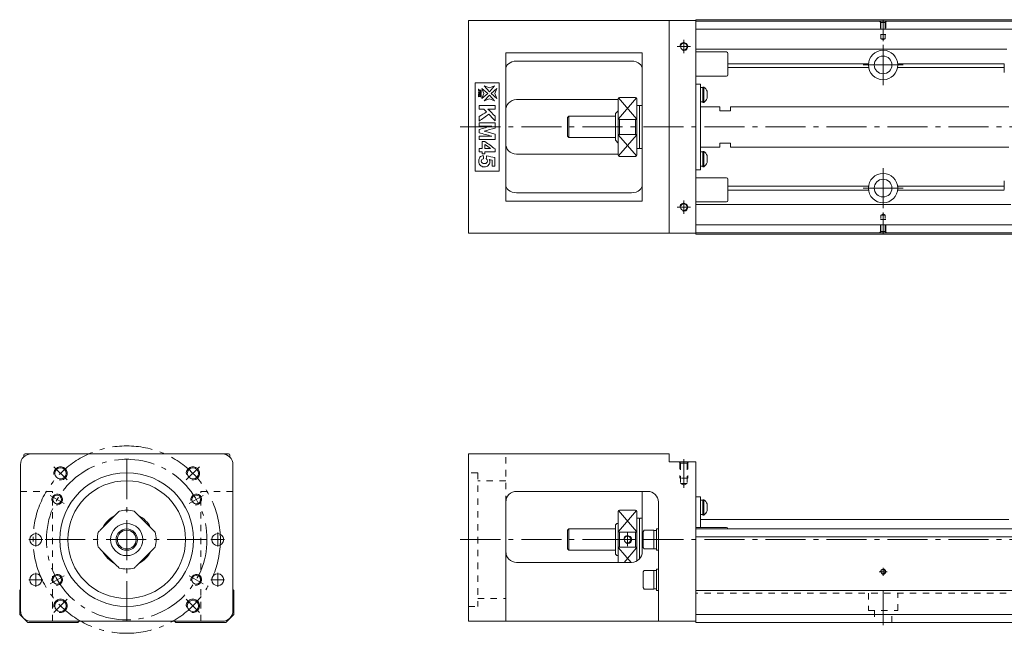
# Model space of a CAD drawing. Units: inches. Extents: x 208 to 1216, y 453 to 682.
# Drawn here: x 208 to 576, y 453 to 682 of the extents above; entities that cross this region are included whole.
import ezdxf

# ---------------------------------------------------------------- set-up
doc = ezdxf.new("R2010")
doc.units = ezdxf.units.IN
doc.linetypes.add('CENTER', pattern=[22.8, 15, -3, 1.8, -3])
doc.linetypes.add('DASHED', pattern=[4.8, 2.4, -2.4])
doc.layers.add('Unnamed [1]', color=89, linetype='Continuous', lineweight=0)

msp = doc.modelspace()

# ---------------------------------------------------------------- linework, layer by layer
at = {"layer": 'Unnamed [1]', "color": 4, "linetype": 'Continuous', "lineweight": 0}
for p, q in [((375.9, 602.67), (375.9, 682.07)), ((460.9, 682.07), (375.9, 682.07)), ((450.9, 602.67), (450.9, 682.07)), ((460.9, 682.37), (1200.9, 682.37)), ((460.9, 602.37), (460.9, 682.37)), ((1200.9, 681.92), (460.9, 681.92)), ((1200.9, 678.92), (460.9, 678.92)), ((440.9, 670.07), (389.9, 670.07)), ((389.9, 614.67), (389.9, 670.07)), ((440.9, 670.07), (440.9, 614.67)), ((577.2, 671.37), (460.9, 671.37)), ((472.4, 670.37), (460.9, 670.37)), ((472.9, 661.87), (472.9, 669.87)), ((436.9, 666.96), (393.9, 666.96)), ((525.42, 665.95), (472.9, 665.95)), ((525.49, 664.54), (472.9, 664.54)), ((576.2, 664.54), (536.31, 664.54)), ((576.2, 665.95), (536.38, 665.95)), ((576.2, 662.74), (576.2, 665.99)), ((387.4, 658.87), (378.4, 658.87)), ((378.4, 658.87), (378.4, 625.87)), ((387.4, 625.87), (387.4, 658.87)), ((460.9, 661.37), (472.4, 661.37)), ((380.92, 656.78), (383.12, 654.88)), ((381.7, 654.88), (380.92, 656.78)), ((381.85, 657.71), (383.75, 656.93)), ((383.75, 655.51), (381.85, 657.71)), ((383.75, 656.93), (385.64, 657.71)), ((385.64, 657.71), (383.75, 655.51)), ((386.57, 656.78), (384.37, 654.88)), ((385.79, 654.88), (386.57, 656.78)), ((460.9, 658.37), (462.7, 658.37)), ((462.7, 658.37), (462.7, 626.37)), ((463.5, 657.06), (462.7, 657.06)), ((463.5, 651.54), (463.5, 657.24)), ((463.5, 657.24), (463.88, 657.24)), ((463.88, 657.24), (463.88, 651.54)), ((465.15, 653.09), (465.15, 655.69)), ((380.92, 652.99), (381.7, 654.88)), ((383.12, 654.88), (380.92, 652.99)), ((381.85, 652.06), (383.75, 654.25)), ((383.75, 652.84), (381.85, 652.06)), ((383.75, 654.25), (385.64, 652.06)), ((385.64, 652.06), (383.75, 652.84)), ((384.37, 654.88), (386.57, 652.99)), ((386.57, 652.99), (385.79, 654.88)), ((431.9, 652.57), (393.9, 652.57)), ((431.9, 652.87), (431.9, 631.87)), ((438.4, 653.37), (432.4, 653.37)), ((438.9, 652.87), (438.9, 631.87)), ((462.7, 651.72), (463.5, 651.72)), ((463.5, 651.72), (462.7, 651.72)), ((462.7, 651.71), (463.5, 651.71)), ((463.88, 651.54), (463.5, 651.54)), ((431.9, 648.37), (430.9, 647.37)), ((439.9, 650.37), (438.9, 650.37)), ((440.9, 650.37), (439.9, 650.37)), ((439.9, 634.37), (439.9, 650.37)), ((469.9, 649.87), (462.7, 649.87)), ((469.9, 649.87), (469.9, 648.37)), ((469.9, 648.37), (473.9, 648.37)), ((473.9, 649.87), (473.9, 648.37)), ((577.9, 649.87), (473.9, 649.87)), ((413.4, 646.37), (412.9, 645.87)), ((412.9, 638.87), (412.9, 645.87)), ((430.9, 646.37), (413.4, 646.37)), ((413.4, 638.37), (413.4, 646.37)), ((430.9, 637.37), (430.9, 647.37)), ((432.4, 645.17), (432.4, 639.57)), ((432.4, 645.17), (438.4, 645.17)), ((438.4, 639.57), (438.4, 645.17)), ((412.9, 638.87), (413.4, 638.37)), ((413.4, 638.37), (430.9, 638.37)), ((430.9, 637.37), (431.9, 636.37)), ((438.4, 639.57), (432.4, 639.57)), ((438.9, 634.37), (439.9, 634.37)), ((439.9, 634.37), (440.9, 634.37)), ((469.9, 634.87), (462.7, 634.87)), ((463.5, 633.02), (462.7, 633.02)), ((463.5, 627.5), (463.5, 633.2)), ((463.5, 633.2), (463.88, 633.2)), ((463.88, 633.2), (463.88, 627.5)), ((473.9, 636.37), (469.9, 636.37)), ((469.9, 634.87), (469.9, 636.37)), ((473.9, 634.87), (473.9, 636.37)), ((473.9, 634.87), (577.9, 634.87)), ((431.9, 632.17), (393.9, 632.17)), ((432.4, 631.37), (438.4, 631.37)), ((465.15, 629.05), (465.15, 631.65)), ((378.4, 625.87), (387.4, 625.87)), ((462.7, 626.37), (460.9, 626.37)), ((463.5, 627.68), (462.7, 627.68)), ((462.7, 627.67), (463.5, 627.67)), ((462.7, 627.67), (463.5, 627.67)), ((463.88, 627.5), (463.5, 627.5)), ((472.4, 623.37), (460.9, 623.37)), ((472.9, 614.87), (472.9, 622.87)), ((576.2, 619.04), (576.2, 622.29)), ((525.44, 620.2), (472.9, 620.2)), ((525.45, 618.78), (472.9, 618.78)), ((576.2, 618.78), (536.35, 618.78)), ((576.2, 620.2), (536.36, 620.2)), ((440.9, 614.67), (389.9, 614.67)), ((436.9, 617.76), (393.9, 617.76)), ((460.9, 614.37), (472.4, 614.37)), ((578.65, 613.37), (460.9, 613.37)), ((1200.9, 605.82), (460.9, 605.82)), ((460.9, 602.67), (375.9, 602.67)), ((1200.9, 602.82), (460.9, 602.82)), ((460.9, 602.37), (1200.9, 602.37)), ((209.72, 519.07), (209.72, 519.72)), ((286.22, 520.22), (210.22, 520.22)), ((286.72, 519.72), (286.72, 519.07)), ((450.9, 520.22), (375.9, 520.22)), ((375.9, 457.72), (375.9, 520.22)), ((450.9, 520.22), (450.9, 517.22)), ((208.52, 516.22), (208.52, 461.72)), ((287.92, 461.72), (287.92, 516.22)), ((450.9, 517.22), (460.9, 517.22)), ((460.9, 457.22), (460.9, 517.22)), ((442.9, 506.22), (393.9, 506.22)), ((440.9, 483.72), (440.9, 506.22)), ((460.9, 504.22), (462.7, 504.22)), ((462.7, 504.22), (462.7, 492.72)), ((389.9, 457.72), (389.9, 502.22)), ((446.9, 457.72), (446.9, 502.22)), ((463.5, 502.91), (462.7, 502.91)), ((463.88, 503.09), (463.5, 503.09)), ((463.5, 497.39), (463.5, 503.09)), ((463.88, 497.39), (463.88, 503.09)), ((465.15, 501.54), (465.15, 498.94)), ((244.67, 498.1), (238.34, 491.77)), ((258.1, 491.77), (251.78, 498.1)), ((431.9, 479.72), (431.9, 498.72)), ((438.4, 499.22), (432.4, 499.22)), ((438.9, 498.72), (438.9, 480.25)), ((462.7, 497.56), (463.5, 497.56)), ((463.5, 497.39), (463.88, 497.39)), ((431.4, 494.22), (430.9, 493.72)), ((430.9, 493.72), (430.9, 482.72)), ((431.9, 494.22), (431.4, 494.22)), ((439.8, 496.22), (438.9, 496.22)), ((440.2, 496.22), (439.9, 495.92)), ((439.9, 496.12), (439.9, 481.06)), ((440.9, 496.22), (440.2, 496.22)), ((577.9, 495.72), (462.7, 495.72)), ((413.4, 492.22), (412.9, 491.72)), ((412.9, 491.72), (412.9, 484.72)), ((430.9, 492.22), (413.4, 492.22)), ((413.4, 492.22), (413.4, 484.22)), ((432.4, 491.01), (432.4, 485.42)), ((432.4, 491.01), (438.4, 491.01)), ((438.4, 485.42), (438.4, 491.01)), ((441.6, 491.72), (441.2, 491.15)), ((441.2, 491.15), (441.2, 485.28)), ((445.2, 491.72), (441.6, 491.72)), ((445.2, 484.72), (445.2, 491.72)), ((446.2, 491.62), (445.2, 491.62)), ((446.9, 492.22), (446.2, 492.22)), ((446.2, 484.22), (446.2, 492.22)), ((472.4, 492.72), (460.9, 492.72)), ((1200.9, 492.22), (460.9, 492.22)), ((1200.9, 489.22), (460.9, 489.22)), ((238.34, 484.66), (244.67, 478.34)), ((251.78, 478.34), (258.1, 484.66)), ((412.9, 484.72), (413.4, 484.22)), ((413.4, 484.22), (430.9, 484.22)), ((430.9, 482.72), (431.4, 482.22)), ((431.4, 482.22), (431.9, 482.22)), ((438.4, 485.42), (432.4, 485.42)), ((441.2, 485.28), (441.6, 484.72)), ((441.6, 484.72), (445.2, 484.72)), ((445.2, 484.82), (446.2, 484.82)), ((446.2, 484.22), (446.9, 484.22)), ((436.9, 479.72), (393.9, 479.72)), ((441.6, 476.72), (441.2, 476.15)), ((441.2, 476.15), (441.2, 470.28)), ((445.2, 476.72), (441.6, 476.72)), ((445.2, 469.72), (445.2, 476.72)), ((446.2, 476.62), (445.2, 476.62)), ((446.9, 477.22), (446.2, 477.22)), ((446.2, 469.22), (446.2, 477.22)), ((208.52, 469.52), (208.22, 469.22)), ((208.22, 469.22), (208.22, 460.22)), ((288.22, 469.22), (287.92, 469.52)), ((288.22, 460.22), (288.22, 469.22)), ((441.2, 470.28), (441.6, 469.72)), ((441.2, 470.28), (441.2, 470.28)), ((441.6, 469.72), (445.2, 469.72)), ((445.2, 469.82), (446.2, 469.82)), ((446.2, 469.22), (446.9, 469.22)), ((1200.9, 469.22), (460.9, 469.22)), ((208.22, 460.22), (211.22, 457.22)), ((285.22, 457.22), (288.22, 460.22)), ((1200.9, 460.22), (460.9, 460.22)), ((211.22, 457.22), (229.93, 457.22)), ((212.52, 457.72), (283.92, 457.72)), ((229.93, 457.22), (230.43, 457.72)), ((266.02, 457.72), (266.52, 457.22)), ((266.52, 457.22), (285.22, 457.22)), ((460.9, 457.72), (375.9, 457.72)), ((1200.9, 457.22), (460.9, 457.22))]:
    msp.add_line(p, q, dxfattribs=at)
at = {"layer": 'Unnamed [1]', "color": 252, "linetype": 'DASHED', "lineweight": 0}
for p, q in [((529.6, 681.92), (530.1, 681.42)), ((529.9, 681.62), (529.9, 676.92)), ((530.1, 681.42), (530.1, 675.32)), ((531.7, 681.42), (530.1, 681.42)), ((532.2, 681.92), (531.7, 681.42)), ((531.7, 681.42), (531.7, 675.32)), ((531.9, 681.62), (531.9, 676.92)), ((529.9, 676.92), (531.9, 676.92)), ((530.1, 675.32), (530.9, 674.86)), ((530.1, 675.32), (531.7, 675.32)), ((531.7, 675.32), (530.9, 674.86)), ((529.9, 607.82), (531.9, 607.82)), ((529.9, 603.12), (529.9, 607.82)), ((530.1, 609.42), (530.9, 609.88)), ((530.1, 609.42), (531.7, 609.42)), ((530.1, 603.32), (530.1, 609.42)), ((531.7, 609.42), (530.9, 609.88)), ((531.7, 603.32), (531.7, 609.42)), ((531.9, 603.12), (531.9, 607.82)), ((529.6, 602.82), (530.1, 603.32)), ((531.7, 603.32), (530.1, 603.32)), ((532.2, 602.82), (531.7, 603.32)), ((389.9, 502.22), (389.9, 520.22)), ((455.15, 516.72), (454.65, 517.22)), ((454.9, 516.97), (454.9, 511.22)), ((455.15, 516.72), (455.15, 509.22)), ((457.65, 516.72), (455.15, 516.72)), ((457.65, 516.72), (458.15, 517.22)), ((457.65, 516.72), (457.65, 509.22)), ((457.9, 516.97), (457.9, 511.22)), ((457.9, 511.22), (454.9, 511.22)), ((455.15, 509.22), (456.4, 508.5)), ((457.65, 509.22), (455.15, 509.22)), ((457.65, 509.22), (456.4, 508.5)), ((208.52, 506.22), (220.52, 506.22)), ((220.52, 457.72), (220.52, 506.22)), ((275.92, 506.22), (287.92, 506.22)), ((275.92, 457.72), (275.92, 506.22)), ((1200.9, 468.22), (460.9, 468.22)), ((525.4, 468.22), (525.4, 461.72)), ((536.4, 461.72), (536.4, 468.22)), ((525.4, 461.72), (536.4, 461.72)), ((527.65, 461.72), (527.65, 457.22)), ((534.15, 457.22), (534.15, 461.72))]:
    msp.add_line(p, q, dxfattribs=at)
at = {"layer": 'Unnamed [1]', "color": 252, "linetype": 'CENTER', "lineweight": 0}
for p, q in [((530.9, 682.43), (530.9, 674.36)), ((456.4, 674.87), (456.4, 669.87)), ((458.9, 672.37), (453.9, 672.37)), ((530.9, 658.02), (530.9, 673.02)), ((523.4, 665.52), (538.4, 665.52)), ((372.9, 642.37), (1215.9, 642.37)), ((530.9, 612.02), (530.9, 627.02)), ((523.4, 619.52), (538.4, 619.52)), ((456.4, 614.87), (456.4, 609.87)), ((458.9, 612.37), (453.9, 612.37)), ((530.9, 602.31), (530.9, 610.38)), ((225.95, 510.49), (221, 515.44)), ((248.22, 457.72), (248.22, 518.72)), ((270.5, 510.49), (275.45, 515.44)), ((456.4, 507.5), (456.4, 518.22)), ((224.84, 501.72), (219.64, 504.72)), ((271.61, 501.72), (276.8, 504.72)), ((214.22, 490.81), (214.22, 485.63)), ((282.22, 490.81), (282.22, 485.63)), ((435.4, 490.72), (435.4, 485.72)), ((216.81, 488.22), (211.63, 488.22)), ((217.72, 488.22), (278.72, 488.22)), ((284.81, 488.22), (279.63, 488.22)), ((372.9, 488.22), (1215.9, 488.22)), ((437.9, 488.22), (432.9, 488.22)), ((214.22, 475.81), (214.22, 470.63)), ((224.84, 474.72), (219.64, 471.72)), ((271.61, 474.72), (276.8, 471.72)), ((282.22, 475.81), (282.22, 470.63)), ((529.4, 476.22), (532.4, 476.22)), ((530.9, 474.72), (530.9, 477.72)), ((216.81, 473.22), (211.63, 473.22)), ((284.81, 473.22), (279.63, 473.22)), ((530.9, 456.22), (530.9, 469.22)), ((225.95, 465.94), (221, 460.99)), ((270.5, 465.94), (275.45, 460.99))]:
    msp.add_line(p, q, dxfattribs=at)
at = {"layer": 'Unnamed [1]', "color": 252, "linetype": 'Continuous', "lineweight": 0}
for p, q in [((438.75, 653.22), (432.01, 645.44)), ((432.05, 653.22), (438.79, 645.44)), ((438.75, 631.52), (432.01, 639.3)), ((432.05, 631.52), (438.79, 639.3)), ((438.75, 499.07), (432.01, 491.29)), ((432.05, 499.07), (438.79, 491.29)), ((436.71, 479.72), (432.01, 485.15)), ((434.09, 479.72), (438.79, 485.15))]:
    msp.add_line(p, q, dxfattribs=at)
at = {"layer": 'Unnamed [1]', "color": 27, "linetype": 'DASHED', "lineweight": 0}
for p, q in [((379.4, 513.22), (375.9, 513.22)), ((379.4, 513.22), (379.4, 463.22)), ((389.9, 510.22), (379.4, 510.22)), ((379.4, 466.22), (389.9, 466.22)), ((375.9, 463.22), (379.4, 463.22))]:
    msp.add_line(p, q, dxfattribs=at)
at = {"layer": 'Unnamed [1]', "color": 4, "linetype": 'Continuous', "lineweight": 0}
for centre, radius in [((456.4, 672.37), 1.25), ((530.9, 665.52), 5.5), ((530.9, 665.52), 3.3), ((530.9, 619.52), 5.5), ((530.9, 619.52), 3.3), ((456.4, 612.37), 1.25), ((223.47, 512.97), 2.1), ((248.22, 488.22), 25), ((272.97, 512.97), 2.1), ((248.22, 488.22), 22), ((222.24, 503.22), 1.65), ((274.2, 503.22), 1.65), ((248.22, 488.22), 6), ((214.22, 488.22), 2.25), ((248.22, 488.22), 4), ((248.22, 488.22), 3.5), ((282.22, 488.22), 2.25), ((435.4, 488.22), 1.25), ((214.22, 473.22), 2.25), ((222.24, 473.22), 1.65), ((274.2, 473.22), 1.65), ((282.22, 473.22), 2.25), ((530.9, 476.22), 0.8), ((223.47, 463.47), 2.1), ((272.97, 463.47), 2.1)]:
    msp.add_circle(centre, radius, dxfattribs=at)
at = {"layer": 'Unnamed [1]', "color": 252, "linetype": 'CENTER', "lineweight": 0}
for radius in [35, 30]:
    msp.add_circle((248.22, 488.22), radius, dxfattribs=at)
at = {"layer": 'Unnamed [1]', "color": 252, "linetype": 'Continuous', "lineweight": 0}
for centre, radius, start, end in [((456.4, 672.37), 1.5, 255, 165), ((456.4, 612.37), 1.5, 255, 165), ((223.47, 512.97), 2.5, 260, 190), ((272.97, 512.97), 2.5, 260, 190), ((222.24, 503.22), 2, 260, 190), ((274.2, 503.22), 2, 260, 190), ((435.4, 488.22), 1.5, 255, 165), ((222.24, 473.22), 2, 260, 190), ((274.2, 473.22), 2, 260, 190), ((530.9, 476.22), 1, 260, 190), ((223.47, 463.47), 2.5, 260, 190), ((272.97, 463.47), 2.5, 260, 190)]:
    msp.add_arc(centre, radius, start, end, dxfattribs=at)
at = {"layer": 'Unnamed [1]', "color": 4, "linetype": 'Continuous', "lineweight": 0}
for centre, radius, start, end in [((472.4, 669.87), 0.5, 0, 90), ((472.4, 661.87), 0.5, 270, 0), ((461.98, 654.39), 3.42, 22.3143, 56.345), ((432.4, 652.87), 0.5, 90, 180), ((438.4, 652.87), 0.5, 0, 90), ((461.98, 654.39), 3.42, 303.655, 337.6857), ((461.98, 630.35), 3.42, 22.3143, 56.345), ((432.4, 631.87), 0.5, 180, 270), ((438.4, 631.87), 0.5, 270, 0), ((461.98, 630.35), 3.42, 303.655, 337.6857), ((472.4, 622.87), 0.5, 0, 90), ((472.4, 614.87), 0.5, 270, 0), ((212.52, 516.22), 4, 90, 180), ((210.22, 519.72), 0.5, 90, 180), ((283.92, 516.22), 4, 0, 90), ((286.22, 519.72), 0.5, 0, 90), ((393.9, 502.22), 4, 90, 180), ((442.9, 502.22), 4, 0, 90), ((461.98, 500.24), 3.42, 22.3143, 56.345), ((248.22, 488.22), 10, 116.8031, 153.1913), ((248.22, 488.22), 11, 75.2726, 104.7274), ((248.22, 488.22), 10, 26.8087, 63.1969), ((432.4, 498.72), 0.5, 90, 180), ((438.4, 498.72), 0.5, 0, 90), ((461.98, 500.24), 3.42, 303.655, 337.6857), ((439.8, 496.12), 0.1, 0, 90), ((248.22, 488.22), 11, 165.2726, 194.7274), ((248.22, 488.22), 11, 345.2726, 14.7274), ((472.4, 492.22), 0.5, 0, 90), ((248.22, 488.22), 10, 206.8031, 243.1912), ((248.22, 488.22), 10, 296.8087, 333.1969), ((393.9, 483.72), 4, 180, 270), ((436.9, 483.72), 4, 270, 0), ((248.22, 488.22), 11, 255.2726, 284.7274), ((212.52, 461.72), 4, 180, 270), ((283.92, 461.72), 4, 270, 0)]:
    msp.add_arc(centre, radius, start, end, dxfattribs=at)
for points, knots in [([(389.9, 663.91), (389.9, 664.66), (390.21, 665.39), (391.59, 666.55), (392.7, 666.96), (393.9, 666.96)], [0, 0, 0, 0, 0.5, 0.5, 1, 1, 1, 1]), ([(440.9, 663.91), (440.9, 664.66), (440.59, 665.39), (439.21, 666.55), (438.1, 666.96), (436.9, 666.96)], [0, 0, 0, 0, 0.5, 0.5, 1, 1, 1, 1]), ([(380.6, 655.09), (380.37, 655.15), (380.15, 655.22), (379.9, 655.29), (379.88, 655.29), (379.84, 655.29), (379.82, 655.28), (379.79, 655.25), (379.78, 655.22), (379.78, 655.18)], [0, 0, 0, 0, 0.685567, 0.685567, 0.769675, 0.769675, 0.884837, 0.884837, 1, 1, 1, 1]), ([(380.21, 655.96), (380.12, 655.99), (380.03, 656.01), (379.89, 656.05), (379.87, 656.06), (379.83, 656.06), (379.81, 656.05), (379.8, 656.04)], [0, 0, 0, 0, 0.497645, 0.497645, 0.70785, 0.70785, 1, 1, 1, 1]), ([(379.8, 655.42), (379.83, 655.38), (379.87, 655.35), (380.18, 655.27), (380.42, 655.19), (380.67, 655.12)], [0, 0, 0, 0, 0.1878, 0.1878, 1, 1, 1, 1]), ([(379.83, 656.29), (379.84, 656.29), (379.87, 656.27), (380.14, 656.2), (380.36, 656.13), (380.61, 656.06), (380.64, 656.05), (380.68, 656.05), (380.69, 656.06), (380.72, 656.09), (380.72, 656.12), (380.72, 656.17)], [0, 0, 0, 0, 0.146555, 0.146555, 0.680794, 0.680794, 0.787866, 0.787866, 0.894937, 0.894937, 1, 1, 1, 1]), ([(380.75, 656.16), (380.75, 656.02), (380.75, 655.89), (380.75, 655.65), (380.74, 655.57), (380.67, 655.45), (380.6, 655.42), (380.43, 655.42), (380.36, 655.45), (380.23, 655.6), (380.2, 655.7), (380.2, 655.82)], [0, 0, 0, 0, 0.179832, 0.179832, 0.327515, 0.327515, 0.557055, 0.557055, 0.778527, 0.778527, 1, 1, 1, 1]), ([(380.27, 655.94), (380.26, 655.91), (380.26, 655.89), (380.26, 655.8), (380.29, 655.74), (380.42, 655.67), (380.48, 655.65), (380.59, 655.65), (380.63, 655.66), (380.68, 655.71), (380.69, 655.74), (380.69, 655.8), (380.69, 655.81), (380.69, 655.82)], [0, 0, 0, 0, 0.08214, 0.08214, 0.343495, 0.343495, 0.605376, 0.605376, 0.784275, 0.784275, 0.962192, 0.962192, 1, 1, 1, 1]), ([(380.67, 655.12), (380.69, 655.14), (380.71, 655.16), (380.72, 655.19), (380.72, 655.22), (380.72, 655.26)], [0, 0, 0, 0, 0.5, 0.5, 1, 1, 1, 1]), ([(379.78, 654.77), (379.78, 654.71), (379.79, 654.67), (379.83, 654.62), (379.87, 654.6), (380.15, 654.52), (380.36, 654.46), (380.58, 654.4)], [0, 0, 0, 0, 0.180646, 0.180646, 0.360105, 0.360105, 1, 1, 1, 1]), ([(379.78, 654.17), (379.78, 654.12), (379.79, 654.08), (379.83, 654.03), (379.87, 654.01), (380.14, 653.93), (380.36, 653.87), (380.61, 653.8), (380.64, 653.79), (380.68, 653.79), (380.69, 653.8), (380.7, 653.81)], [0, 0, 0, 0, 0.153663, 0.153663, 0.308225, 0.308225, 0.821372, 0.821372, 0.915864, 0.915864, 1, 1, 1, 1]), ([(380.72, 653.43), (380.72, 653.47), (380.71, 653.51), (380.68, 653.55), (380.63, 653.57), (380.36, 653.65), (380.15, 653.71), (379.89, 653.79), (379.86, 653.79), (379.82, 653.79), (379.81, 653.79), (379.79, 653.75), (379.78, 653.72), (379.78, 653.67)], [0, 0, 0, 0, 0.123131, 0.123131, 0.24712, 0.24712, 0.670565, 0.670565, 0.760767, 0.760767, 0.865729, 0.865729, 1, 1, 1, 1]), ([(380.72, 654), (380.72, 654.05), (380.71, 654.09), (380.67, 654.14), (380.63, 654.16), (380.36, 654.24), (380.14, 654.3), (379.89, 654.37), (379.86, 654.38), (379.82, 654.38), (379.81, 654.37), (379.8, 654.36)], [0, 0, 0, 0, 0.148647, 0.148647, 0.296324, 0.296324, 0.8115, 0.8115, 0.90919, 0.90919, 1, 1, 1, 1]), ([(389.9, 648.57), (389.9, 649.5), (390.22, 650.46), (391.62, 652.02), (392.72, 652.57), (393.9, 652.57)], [0, 0, 0, 0, 0.5, 0.5, 1, 1, 1, 1]), ([(431.9, 645.92), (431.9, 645.78), (431.92, 645.63), (432, 645.45), (432.03, 645.4), (432.09, 645.32), (432.12, 645.28), (432.19, 645.23), (432.22, 645.21), (432.29, 645.18), (432.32, 645.17), (432.37, 645.17), (432.39, 645.17), (432.4, 645.17)], [0, 0, 0, 0, 0.48737, 0.48737, 0.639428, 0.639428, 0.792871, 0.792871, 0.87961, 0.87961, 0.967752, 0.967752, 1, 1, 1, 1]), ([(438.4, 645.17), (438.43, 645.17), (438.46, 645.17), (438.52, 645.19), (438.56, 645.2), (438.63, 645.24), (438.66, 645.27), (438.75, 645.36), (438.79, 645.43), (438.88, 645.64), (438.9, 645.78), (438.9, 645.92)], [0, 0, 0, 0, 0.070046, 0.070046, 0.155383, 0.155383, 0.285337, 0.285337, 0.522767, 0.522767, 1, 1, 1, 1]), ([(432.4, 639.57), (432.37, 639.57), (432.34, 639.57), (432.28, 639.55), (432.24, 639.54), (432.17, 639.5), (432.14, 639.47), (432.05, 639.38), (432.01, 639.31), (431.92, 639.1), (431.9, 638.96), (431.9, 638.81)], [0, 0, 0, 0, 0.070046, 0.070046, 0.155383, 0.155383, 0.285337, 0.285337, 0.522767, 0.522767, 1, 1, 1, 1]), ([(438.9, 638.81), (438.9, 638.96), (438.88, 639.11), (438.8, 639.29), (438.77, 639.34), (438.71, 639.42), (438.68, 639.46), (438.61, 639.51), (438.58, 639.53), (438.51, 639.56), (438.48, 639.57), (438.43, 639.57), (438.41, 639.57), (438.4, 639.57)], [0, 0, 0, 0, 0.48737, 0.48737, 0.639428, 0.639428, 0.792871, 0.792871, 0.87961, 0.87961, 0.967752, 0.967752, 1, 1, 1, 1]), ([(393.9, 632.17), (392.72, 632.17), (391.62, 632.72), (390.22, 634.28), (389.9, 635.24), (389.9, 636.17)], [0, 0, 0, 0, 0.5, 0.5, 1, 1, 1, 1]), ([(383.72, 630.2), (383.85, 629.93), (383.92, 629.65), (383.92, 628.82), (383.73, 628.36), (382.99, 627.6), (382.51, 627.41), (381.42, 627.41), (380.98, 627.57), (380.06, 628.29), (379.8, 628.87), (379.8, 630.2), (379.95, 630.68), (380.24, 631.05)], [0, 0, 0, 0, 0.096942, 0.096942, 0.281913, 0.281913, 0.466883, 0.466883, 0.621184, 0.621184, 0.831793, 0.831793, 1, 1, 1, 1]), ([(381.56, 630.5), (381.3, 630.46), (381.1, 630.36), (380.79, 630.01), (380.72, 629.82), (380.72, 629.34), (380.82, 629.12), (381.21, 628.76), (381.5, 628.68), (382.26, 628.68), (382.54, 628.76), (382.91, 629.12), (383, 629.35), (383, 629.98), (382.85, 630.29), (382.56, 630.57)], [0, 0, 0, 0, 0.129686, 0.129686, 0.258679, 0.258679, 0.406504, 0.406504, 0.553712, 0.553712, 0.69061, 0.69061, 0.828116, 0.828116, 1, 1, 1, 1]), ([(393.9, 617.76), (392.7, 617.76), (391.6, 618.16), (390.21, 619.33), (389.9, 620.07), (389.9, 620.81)], [0, 0, 0, 0, 0.5, 0.5, 1, 1, 1, 1]), ([(436.9, 617.76), (438.1, 617.76), (439.2, 618.16), (440.59, 619.33), (440.9, 620.07), (440.9, 620.81)], [0, 0, 0, 0, 0.5, 0.5, 1, 1, 1, 1]), ([(244.67, 498.1), (244.81, 498.24), (244.96, 498.39), (245.15, 498.58), (245.19, 498.62), (245.27, 498.7), (245.31, 498.74), (245.36, 498.79), (245.38, 498.81), (245.41, 498.84), (245.42, 498.85), (245.42, 498.85), (245.43, 498.86)], [0, 0, 0, 0, 0.48737, 0.48737, 0.639428, 0.639428, 0.792871, 0.792871, 0.87961, 0.87961, 0.967752, 1, 1, 1, 1]), ([(251.02, 498.86), (251.03, 498.85), (251.04, 498.84), (251.05, 498.82), (251.09, 498.78), (251.12, 498.75), (251.22, 498.66), (251.28, 498.59), (251.49, 498.39), (251.63, 498.24), (251.78, 498.1)], [0, 0, 0, 0, 0.070046, 0.155383, 0.155383, 0.285337, 0.285337, 0.522767, 0.522767, 1, 1, 1, 1]), ([(237.58, 491.01), (237.59, 491.03), (237.6, 491.03), (237.62, 491.05), (237.66, 491.09), (237.69, 491.12), (237.78, 491.21), (237.85, 491.28), (238.05, 491.48), (238.2, 491.63), (238.34, 491.77)], [0, 0, 0, 0, 0.070046, 0.155383, 0.155383, 0.285337, 0.285337, 0.522767, 0.522767, 1, 1, 1, 1]), ([(258.1, 491.77), (258.25, 491.63), (258.4, 491.48), (258.58, 491.29), (258.62, 491.25), (258.71, 491.17), (258.75, 491.13), (258.8, 491.08), (258.82, 491.06), (258.84, 491.03), (258.85, 491.02), (258.86, 491.02), (258.86, 491.01)], [0, 0, 0, 0, 0.48737, 0.48737, 0.639428, 0.639428, 0.792871, 0.792871, 0.87961, 0.87961, 0.967752, 1, 1, 1, 1]), ([(431.9, 491.77), (431.9, 491.63), (431.92, 491.48), (432, 491.29), (432.03, 491.25), (432.09, 491.17), (432.12, 491.13), (432.19, 491.08), (432.22, 491.06), (432.29, 491.03), (432.32, 491.02), (432.37, 491.02), (432.39, 491.01), (432.4, 491.01)], [0, 0, 0, 0, 0.48737, 0.48737, 0.639428, 0.639428, 0.792871, 0.792871, 0.87961, 0.87961, 0.967752, 0.967752, 1, 1, 1, 1]), ([(438.4, 491.01), (438.43, 491.01), (438.46, 491.02), (438.52, 491.03), (438.56, 491.05), (438.63, 491.09), (438.66, 491.12), (438.75, 491.21), (438.79, 491.28), (438.88, 491.48), (438.9, 491.63), (438.9, 491.77)], [0, 0, 0, 0, 0.070046, 0.070046, 0.155383, 0.155383, 0.285337, 0.285337, 0.522767, 0.522767, 1, 1, 1, 1]), ([(238.34, 484.66), (238.2, 484.81), (238.05, 484.96), (237.86, 485.14), (237.82, 485.18), (237.74, 485.27), (237.7, 485.31), (237.65, 485.36), (237.63, 485.38), (237.6, 485.4), (237.59, 485.41), (237.59, 485.42), (237.58, 485.42)], [0, 0, 0, 0, 0.48737, 0.48737, 0.639428, 0.639428, 0.792871, 0.792871, 0.87961, 0.87961, 0.967752, 1, 1, 1, 1]), ([(258.86, 485.42), (258.85, 485.41), (258.84, 485.4), (258.83, 485.39), (258.79, 485.35), (258.76, 485.32), (258.66, 485.22), (258.6, 485.16), (258.39, 484.95), (258.25, 484.81), (258.1, 484.66)], [0, 0, 0, 0, 0.070046, 0.155383, 0.155383, 0.285337, 0.285337, 0.522767, 0.522767, 1, 1, 1, 1]), ([(432.4, 485.42), (432.37, 485.42), (432.34, 485.42), (432.28, 485.4), (432.24, 485.39), (432.17, 485.35), (432.14, 485.32), (432.05, 485.22), (432.01, 485.16), (431.92, 484.95), (431.9, 484.81), (431.9, 484.66)], [0, 0, 0, 0, 0.070046, 0.070046, 0.155383, 0.155383, 0.285337, 0.285337, 0.522767, 0.522767, 1, 1, 1, 1]), ([(438.9, 484.66), (438.9, 484.81), (438.88, 484.96), (438.8, 485.14), (438.77, 485.18), (438.71, 485.27), (438.68, 485.31), (438.61, 485.36), (438.58, 485.38), (438.51, 485.4), (438.48, 485.41), (438.43, 485.42), (438.41, 485.42), (438.4, 485.42)], [0, 0, 0, 0, 0.48737, 0.48737, 0.639428, 0.639428, 0.792871, 0.792871, 0.87961, 0.87961, 0.967752, 0.967752, 1, 1, 1, 1]), ([(245.43, 477.58), (245.41, 477.59), (245.41, 477.6), (245.39, 477.61), (245.35, 477.65), (245.32, 477.68), (245.23, 477.78), (245.16, 477.84), (244.96, 478.05), (244.81, 478.19), (244.67, 478.34)], [0, 0, 0, 0, 0.070046, 0.155383, 0.155383, 0.285337, 0.285337, 0.522767, 0.522767, 1, 1, 1, 1]), ([(251.78, 478.34), (251.63, 478.19), (251.48, 478.04), (251.3, 477.86), (251.26, 477.82), (251.17, 477.73), (251.13, 477.69), (251.08, 477.64), (251.06, 477.62), (251.04, 477.6), (251.03, 477.59), (251.02, 477.58), (251.02, 477.58)], [0, 0, 0, 0, 0.48737, 0.48737, 0.639428, 0.639428, 0.792871, 0.792871, 0.87961, 0.87961, 0.967752, 1, 1, 1, 1])]:
    msp.add_open_spline(points, degree=3, knots=knots, dxfattribs=at)
for points in [[(379.75, 655.94), (379.75, 656.11), (379.75, 656.27), (379.75, 656.43)], [(379.75, 656.43), (379.76, 656.43), (379.77, 656.43), (379.78, 656.42)], [(379.78, 655.94), (379.77, 655.94), (379.76, 655.94), (379.75, 655.94)], [(379.75, 655.19), (379.75, 655.3), (379.75, 655.41), (379.75, 655.52)], [(379.75, 655.52), (379.76, 655.51), (379.77, 655.51), (379.78, 655.51)], [(379.78, 655.18), (379.77, 655.18), (379.76, 655.18), (379.75, 655.19)], [(379.75, 655), (380.03, 655.03), (380.31, 655.06), (380.6, 655.09)], [(379.78, 656.42), (379.78, 656.38), (379.78, 656.35), (379.79, 656.34)], [(379.8, 656.04), (379.79, 656.02), (379.78, 655.99), (379.78, 655.94)], [(379.78, 655.51), (379.78, 655.47), (379.79, 655.44), (379.8, 655.42)], [(379.79, 656.34), (379.8, 656.32), (379.81, 656.31), (379.83, 656.29)], [(380.2, 655.82), (380.2, 655.86), (380.2, 655.91), (380.21, 655.96)], [(380.69, 655.82), (380.55, 655.86), (380.41, 655.9), (380.27, 655.94)], [(380.72, 656.17), (380.73, 656.16), (380.74, 656.16), (380.75, 656.16)], [(380.72, 655.26), (380.73, 655.26), (380.74, 655.25), (380.75, 655.25)], [(380.75, 655.25), (380.75, 655.13), (380.75, 655.01), (380.75, 654.89)], [(379.75, 654.97), (379.75, 654.98), (379.75, 654.99), (379.75, 655)], [(380.58, 654.4), (380.3, 654.59), (380.03, 654.78), (379.75, 654.97)], [(379.75, 654.28), (379.75, 654.44), (379.75, 654.61), (379.75, 654.78)], [(379.75, 654.78), (379.76, 654.77), (379.77, 654.77), (379.78, 654.77)], [(379.78, 654.27), (379.77, 654.27), (379.76, 654.27), (379.75, 654.28)], [(379.75, 653.68), (379.75, 653.84), (379.75, 654.01), (379.75, 654.18)], [(379.75, 654.18), (379.76, 654.17), (379.77, 654.17), (379.78, 654.17)], [(379.78, 653.67), (379.77, 653.67), (379.76, 653.68), (379.75, 653.68)], [(379.8, 654.36), (379.79, 654.34), (379.78, 654.31), (379.78, 654.27)], [(380.75, 654.89), (380.52, 654.87), (380.29, 654.84), (380.06, 654.82)], [(380.06, 654.82), (380.29, 654.66), (380.52, 654.5), (380.75, 654.34)], [(380.7, 653.81), (380.71, 653.83), (380.72, 653.86), (380.72, 653.91)], [(380.75, 653.99), (380.74, 654), (380.73, 654), (380.72, 654)], [(380.72, 653.91), (380.73, 653.91), (380.74, 653.91), (380.75, 653.91)], [(380.75, 653.42), (380.74, 653.42), (380.73, 653.42), (380.72, 653.43)], [(380.75, 654.34), (380.75, 654.23), (380.75, 654.11), (380.75, 653.99)], [(380.75, 653.91), (380.75, 653.74), (380.75, 653.58), (380.75, 653.42)], [(379.9, 649.03), (379.9, 649.46), (379.9, 649.89), (379.9, 650.32)], [(379.9, 650.32), (381.9, 650.32), (383.9, 650.32), (385.9, 650.32)], [(381.71, 649.03), (381.11, 649.03), (380.5, 649.03), (379.9, 649.03)], [(379.9, 646.23), (380.84, 646.81), (381.78, 647.4), (382.72, 647.99)], [(382.72, 647.99), (382.38, 648.33), (382.05, 648.68), (381.71, 649.03)], [(385.9, 649.03), (385.01, 649.03), (384.12, 649.03), (383.24, 649.03)], [(383.24, 649.03), (384.12, 648.16), (385.01, 647.29), (385.9, 646.42)], [(385.9, 650.32), (385.9, 649.89), (385.9, 649.46), (385.9, 649.03)], [(383.56, 647.09), (382.34, 646.25), (381.12, 645.4), (379.9, 644.55)], [(379.9, 644.55), (379.9, 645.11), (379.9, 645.67), (379.9, 646.23)], [(385.9, 644.68), (385.12, 645.49), (384.34, 646.29), (383.56, 647.09)], [(385.9, 646.42), (385.9, 645.84), (385.9, 645.26), (385.9, 644.68)], [(379.9, 642.7), (379.9, 643.1), (379.9, 643.5), (379.9, 643.9)], [(379.9, 643.9), (381.9, 643.9), (383.9, 643.9), (385.9, 643.9)], [(384.62, 642.7), (383.05, 642.7), (381.47, 642.7), (379.9, 642.7)], [(379.9, 641.44), (381.47, 641.86), (383.05, 642.28), (384.62, 642.7)], [(379.9, 640.19), (379.9, 640.61), (379.9, 641.02), (379.9, 641.44)], [(385.9, 641.97), (384.54, 641.58), (383.17, 641.19), (381.81, 640.81)], [(381.81, 640.81), (383.17, 640.43), (384.54, 640.04), (385.9, 639.66)], [(385.9, 643.9), (385.9, 643.26), (385.9, 642.61), (385.9, 641.97)], [(384.62, 638.92), (383.05, 639.34), (381.47, 639.77), (379.9, 640.19)], [(379.9, 637.72), (379.9, 638.12), (379.9, 638.52), (379.9, 638.92)], [(379.9, 638.92), (381.47, 638.92), (383.05, 638.92), (384.62, 638.92)], [(385.9, 637.72), (383.9, 637.72), (381.9, 637.72), (379.9, 637.72)], [(381.11, 634.3), (381.11, 635.18), (381.11, 636.05), (381.11, 636.92)], [(381.11, 636.92), (381.44, 636.92), (381.78, 636.92), (382.11, 636.92)], [(382.11, 636.92), (383.38, 636), (384.65, 635.07), (385.92, 634.15)], [(385.9, 639.66), (385.9, 639.01), (385.9, 638.37), (385.9, 637.72)], [(379.9, 633.11), (379.9, 633.51), (379.9, 633.91), (379.9, 634.3)], [(379.9, 634.3), (380.3, 634.3), (380.71, 634.3), (381.11, 634.3)], [(381.11, 633.11), (380.71, 633.11), (380.3, 633.11), (379.9, 633.11)], [(381.11, 632.32), (381.11, 632.58), (381.11, 632.85), (381.11, 633.11)], [(382.12, 635.77), (382.12, 635.28), (382.12, 634.79), (382.12, 634.3)], [(384.17, 634.3), (383.49, 634.79), (382.8, 635.28), (382.12, 635.77)], [(382.12, 634.3), (382.8, 634.3), (383.49, 634.3), (384.17, 634.3)], [(382.12, 633.11), (382.12, 632.85), (382.12, 632.58), (382.12, 632.32)], [(385.92, 633.11), (384.66, 633.11), (383.39, 633.11), (382.12, 633.11)], [(385.92, 634.15), (385.92, 633.8), (385.92, 633.46), (385.92, 633.11)], [(380.24, 631.05), (380.54, 631.42), (380.94, 631.65), (381.44, 631.72)], [(382.12, 632.32), (381.78, 632.32), (381.44, 632.32), (381.11, 632.32)], [(381.44, 631.72), (381.48, 631.31), (381.52, 630.9), (381.56, 630.5)], [(382.56, 630.57), (382.61, 630.91), (382.65, 631.24), (382.7, 631.57)], [(382.7, 631.57), (383.74, 631.36), (384.78, 631.15), (385.82, 630.94)], [(384.74, 630.01), (384.4, 630.08), (384.06, 630.14), (383.72, 630.2)], [(384.74, 627.7), (384.74, 628.47), (384.74, 629.24), (384.74, 630.01)], [(385.82, 630.94), (385.82, 629.86), (385.82, 628.78), (385.82, 627.7)], [(385.82, 627.7), (385.46, 627.7), (385.1, 627.7), (384.74, 627.7)]]:
    msp.add_open_spline(points, degree=3, dxfattribs=at)

doc.saveas('drawing.dxf')
